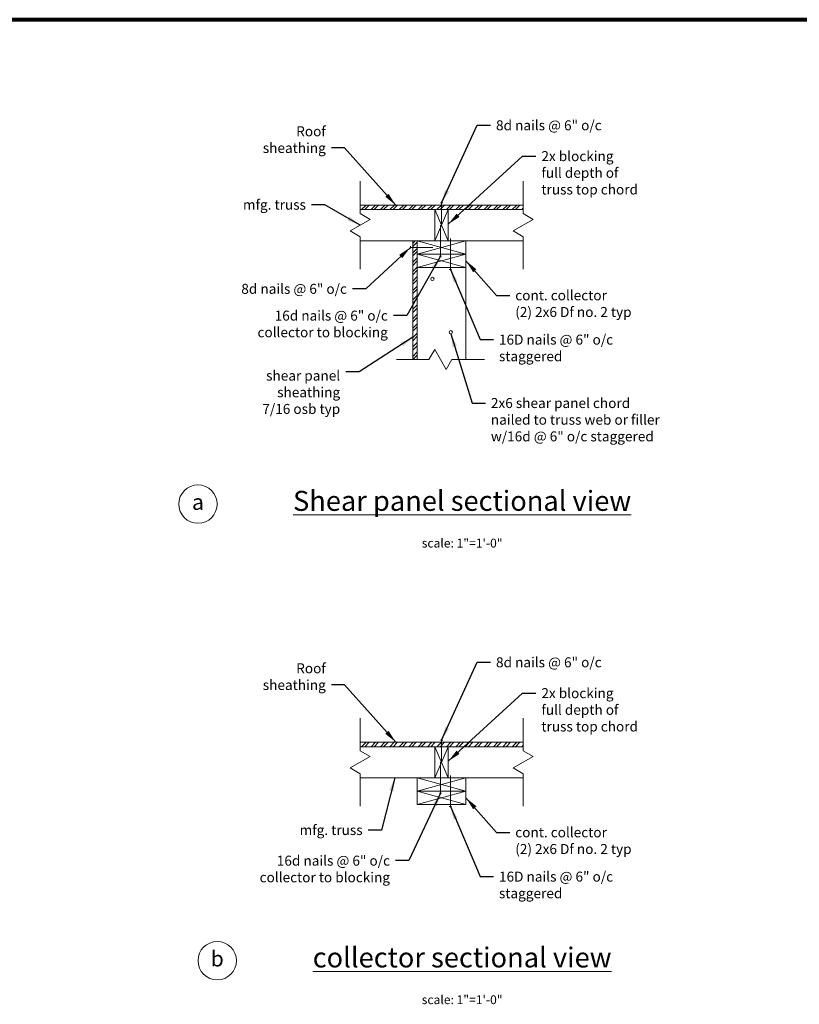
# Model space of a CAD drawing. Units: inches. Extents: x 6 to 860, y 6 to 570.
# Drawn here: x 442 to 618, y 348 to 570 of the extents above; entities that cross this region are included whole.
import ezdxf

# ---------------------------------------------------------------- set-up
doc = ezdxf.new("R2010")
doc.units = ezdxf.units.IN
doc.header["$LTSCALE"] = 48
doc.header["$MEASUREMENT"] = 0
doc.layers.get('0').update_dxf_attribs({"lineweight": 20})
for name, color, linetype, lineweight in [('BORDER', 7, 'Continuous', 20), ('FINELINE15', 7, 'Continuous', 15), ('HATCH', 7, 'Continuous', 15), ('NAILS', 16, 'Continuous', 20), ('SECTION_LINES', 7, 'Continuous', 18)]:
    doc.layers.add(name, color=color, linetype=linetype, lineweight=lineweight)
doc.layers.add('DIM', color=7, linetype='Continuous', true_color=0x003c00)
doc.styles.add('ARCHITECT', font='Flux Architect Regular.ttf', dxfattribs={"height": 5})
doc.styles.add('ARCHITECT2.25', font='Flux Architect Regular.ttf', dxfattribs={"height": 2.25})
doc.dimstyles.new('ARCHITECT2.25', dxfattribs={"dimtxt": 2.25, "dimasz": 3, "dimexe": 3, "dimexo": 3, "dimgap": 1.25, "dimtad": 0, "dimtih": 1, "dimtoh": 1, "dimdec": 4, "dimrnd": 1e-09, "dimzin": 3, "dimdsep": 46, "dimlunit": 4, "dimtxsty": 'ARCHITECT2.25', "dimblk1": 'OBLIQUE', "dimblk2": 'OBLIQUE', "dimsah": 1, "dimcen": 3, "dimclrd": 256, "dimclre": 256, "dimclrt": 256, "dimadec": 1, "dimazin": 1, "dimtfac": 1, "dimtdec": 4, "dimtofl": 0, "dimtmove": 0, "dimatfit": 3, "dimfxl": 0, "dimfrac": 2, "dimtolj": 1, "dimtzin": 12, "dimlwd": -1, "dimlwe": -1, "dimarcsym": 0})
pattern_1 = [(45, (-12, 0), (-1.0606602, 1.0606602), []), (45, (-11.2929, 0), (-1.0606602, 1.0606602), [])]

# ---------------------------------------------------------------- blocks, each defined once
blk = doc.blocks.new('NAIL_8D')
at = {"layer": 'NAILS'}
for p, q in [((-0.125, 0), (0.125, 0)), ((0, 0), (0, -2.5))]:
    blk.add_line(p, q, dxfattribs=at)
blk = doc.blocks.new('NAIL_16D')
at = {"layer": 'NAILS'}
for p, q in [((-0.125, 0), (0.125, 0)), ((0, 0), (0, -3.5))]:
    blk.add_line(p, q, dxfattribs=at)
blk = doc.blocks.new('_OBLIQUE')
at = {"color": 0, "linetype": 'ByBlock', "lineweight": -2}
blk.add_line((-0.5, -0.5), (0.5, 0.5), dxfattribs=at)

msp = doc.modelspace()

# ---------------------------------------------------------------- hatches: boundary and pattern name
at = {"layer": 'HATCH'}
h = msp.add_hatch(dxfattribs=at)
h.set_pattern_fill('ANSI32', color=256, scale=4)
h.set_pattern_definition(pattern_1)
h.paths.add_polyline_path([(519.10237, 528.2237), (519.10237, 527.2237), (555.83168, 527.2237), (555.83168, 528.2237)])
h.paths.add_polyline_path([(531.96703, 520.2237), (530.96703, 520.2237), (530.96703, 493.44986), (531.96703, 493.44986), (531.96703, 514.2237), (531.96703, 517.2237)])
h = msp.add_hatch(dxfattribs=at)
h.set_pattern_fill('ANSI32', color=256, scale=4)
h.set_pattern_definition(pattern_1)
h.paths.add_polyline_path([(555.83168, 406.30137), (555.83168, 407.30137), (519.10237, 407.30137), (519.10237, 406.30137)])

# ---------------------------------------------------------------- linework, layer by layer
for p, q in [((519.10237, 528.2237), (555.83168, 528.2237)), ((519.10237, 527.2237), (555.83168, 527.2237)), ((535.96703, 527.2237), (535.96703, 520.2237)), ((538.96703, 520.2237), (538.96703, 527.2237)), ((519.10237, 520.2237), (555.83168, 520.2237)), ((530.96703, 520.2237), (530.96703, 493.44986)), ((531.96703, 517.2237), (531.96703, 520.2237)), ((542.96703, 520.2237), (542.96703, 517.2237)), ((542.96703, 517.2237), (531.96703, 517.2237)), ((531.96703, 514.2237), (531.96703, 517.2237)), ((542.96703, 517.2237), (542.96703, 514.2237)), ((542.96703, 514.2237), (531.96703, 514.2237)), ((531.96703, 514.2237), (531.96703, 493.44986)), ((531.96703, 514.2237), (531.96703, 514.2237)), ((542.96703, 514.2237), (542.96703, 493.44986)), ((519.10237, 407.30137), (555.83168, 407.30137)), ((519.10237, 406.30137), (555.83168, 406.30137)), ((535.96703, 406.30137), (535.96703, 399.30137)), ((538.96703, 399.30137), (538.96703, 406.30137)), ((519.10237, 399.30137), (555.83168, 399.30137)), ((531.96703, 396.30137), (531.96703, 399.30137)), ((542.96703, 399.30137), (542.96703, 396.30137)), ((542.96703, 396.30137), (531.96703, 396.30137)), ((531.96703, 393.30137), (531.96703, 396.30137)), ((542.96703, 396.30137), (542.96703, 393.30137)), ((542.96703, 393.30137), (531.96703, 393.30137))]:
    msp.add_line(p, q)
at = {"color": 0, "ltscale": 48}
for centre in [(482.58852, 460.92088), (486.9274, 358.10386)]:
    msp.add_circle(centre, 4.32069, dxfattribs=at)
at = {"layer": 'BORDER', "lineweight": 80}
msp.add_line((853.5, 570), (22.5, 570), dxfattribs=at)
at = {"layer": 'FINELINE15'}
for p, q in [((535.96703, 520.2237), (538.96703, 527.2237)), ((535.96703, 527.2237), (538.96703, 520.2237)), ((531.96703, 520.2237), (542.96703, 517.2237)), ((531.96703, 517.2237), (542.96703, 520.2237)), ((531.96703, 517.2237), (542.96703, 514.2237)), ((531.96703, 514.2237), (542.96703, 517.2237)), ((535.96703, 399.30137), (538.96703, 406.30137)), ((535.96703, 406.30137), (538.96703, 399.30137)), ((531.96703, 399.30137), (542.96703, 396.30137)), ((531.96703, 396.30137), (542.96703, 399.30137)), ((531.96703, 396.30137), (542.96703, 393.30137)), ((531.96703, 393.30137), (542.96703, 396.30137))]:
    msp.add_line(p, q, dxfattribs=at)
at = {"layer": 'NAILS'}
for centre in [(535.39122, 511.61682), (539.54283, 499.61682)]:
    msp.add_circle(centre, 0.375, dxfattribs=at)
at = {"layer": 'SECTION_LINES'}
for p, q in [((519.10237, 533.62258), (519.10237, 526.32177)), ((555.83168, 533.62258), (555.83168, 526.32177)), ((519.10237, 526.32177), (521.35237, 525.02274)), ((555.83168, 526.32177), (558.08168, 525.02274)), ((521.35237, 525.02274), (516.85237, 522.42466)), ((558.08168, 525.02274), (553.58168, 522.42466)), ((516.85237, 522.42466), (519.10237, 521.12562)), ((519.10237, 521.12562), (519.10237, 513.82482)), ((553.58168, 522.42466), (555.83168, 521.12562)), ((555.83168, 521.12562), (555.83168, 513.82482)), ((534.61743, 493.44986), (535.91647, 495.69986)), ((535.91647, 495.69986), (538.51454, 491.19986)), ((527.31662, 493.44986), (534.61743, 493.44986)), ((538.51454, 491.19986), (539.81358, 493.44986)), ((539.81358, 493.44986), (547.11439, 493.44986)), ((519.10237, 412.70025), (519.10237, 405.39945)), ((555.83168, 412.70025), (555.83168, 405.39945)), ((521.35237, 404.10041), (516.85237, 401.50233)), ((519.10237, 405.39945), (521.35237, 404.10041)), ((558.08168, 404.10041), (553.58168, 401.50233)), ((555.83168, 405.39945), (558.08168, 404.10041)), ((516.85237, 401.50233), (519.10237, 400.2033)), ((553.58168, 401.50233), (555.83168, 400.2033)), ((519.10237, 400.2033), (519.10237, 392.90249)), ((555.83168, 400.2033), (555.83168, 392.90249))]:
    msp.add_line(p, q, dxfattribs=at)

# ---------------------------------------------------------------- block references
at = {"xscale": 2, "yscale": 2, "zscale": 2}
for p in [(537.46703, 528.7237), (537.46703, 407.80137)]:
    msp.add_blockref('NAIL_8D', p, dxfattribs=at)
at = {"yscale": 2, "zscale": 2}
for name, p, xscale, rotation in [('NAIL_16D', (537.21703, 516.7237), -2, 180), ('NAIL_8D', (530.46703, 518.7237), 2, 90), ('NAIL_16D', (539.4563, 513.7237), -2, 180), ('NAIL_16D', (537.21703, 395.80137), -2, 180), ('NAIL_16D', (539.4563, 392.80137), -2, 180)]:
    msp.add_blockref(name, p, dxfattribs=dict(at, xscale=xscale, rotation=rotation))

# ---------------------------------------------------------------- texts
at = {"ltscale": 48, "attachment_point": 2, "style": 'ARCHITECT'}
for s, insert, char_height in [('{\\LShear panel sectional view}', (542.10213, 463.90446), 4.5), ('scale: 1"=1\'-0"', (542.10213, 453.13908), 2), ('{\\Lcollector sectional view}', (542.10213, 361.08744), 4.5), ('scale: 1"=1\'-0"', (542.10213, 350.32206), 2)]:
    msp.add_mtext(s, dxfattribs=dict(at, insert=insert, char_height=char_height))
at = {"color": 0, "ltscale": 48, "char_height": 3.5, "attachment_point": 5, "style": 'ARCHITECT'}
for s, insert in [('a', (482.58852, 460.92088)), ('b', (486.9274, 358.10386))]:
    msp.add_mtext(s, dxfattribs=dict(at, insert=insert))
at = {"layer": 'DIM', "char_height": 2.25, "style": 'ARCHITECT2.25'}
for s, insert, width, attachment_point in [('\\A1;Roof sheathing', (511.38741, 539.99154), 2, 9), ('\\A1;8d nails @ 6" o/c', (549.7333, 547.34428), 33.588118, 1), ('\\A1;8d nails @ 6" o/c', (516.15365, 510.52024), 33.588118, 3), ('\\A1;16d nails @ 6" o/c\\Pcollector to blocking', (525.36925, 504.48864), 46.4739868, 3), ('\\A1;shear panel\\Psheathing\\P7/16 osb typ', (514.62501, 481.22488), 51.2544408, 9), ('\\A1;2x6 shear panel chord\\Pnailed to truss web or filler\\Pw/16d @ 6" o/c staggered', (548.58033, 484.7993), 73.1999361, 1), ('\\A1;8d nails @ 6" o/c', (549.7333, 426.42196), 33.588118, 1), ('\\A1;Roof sheathing', (511.38741, 419.06922), 2, 9), ('\\A1;16d nails @ 6" o/c\\Pcollector to blocking', (525.85419, 381.75651), 46.4739868, 3)]:
    msp.add_mtext(s, dxfattribs=dict(at, insert=insert, width=width, attachment_point=attachment_point))
for s, insert, attachment_point in [('\\A1;2x blocking\\Pfull depth of\\Ptruss top chord', (559.95656, 540.39524), 1), ('\\A1;mfg. truss', (506.91421, 529.46804), 3), ('\\A1;cont. collector\\P(2) 2x6 Df no. 2 typ', (554.07006, 509.05634), 1), ('\\A1;16D nails @ 6" o/c\\Pstaggered', (550.40004, 499.08816), 1), ('\\A1;2x blocking\\Pfull depth of\\Ptruss top chord', (559.95656, 419.47292), 1), ('\\A1;mfg. truss', (519.68752, 388.65406), 3), ('\\A1;cont. collector\\P(2) 2x6 Df no. 2 typ', (554.07006, 388.13402), 1), ('\\A1;16D nails @ 6" o/c\\Pstaggered', (550.40004, 378.16583), 1)]:
    msp.add_mtext(s, dxfattribs=dict(at, insert=insert, attachment_point=attachment_point))

# ---------------------------------------------------------------- leaders
at = {"layer": 'DIM', "annotation_type": 0, "has_hookline": 1}
for points, override, hookline_direction, text_width in [([(537.46703, 528.7237), (545.4833, 546.21928), (548.4833, 546.21928)], {"dimgap": 1.25, "dimtad": 0}, 0, 30.96338), ([(527.16197, 528.2237), (515.63741, 541.11654), (512.63741, 541.11654)], {"dimgap": 1.25, "dimtad": 0}, 1, 18.07145), ([(538.96703, 523.93459), (555.70656, 539.27024), (558.70656, 539.27024)], {"dimasz": 3, "dimgap": 1.25, "dimtad": 0}, 0, 32.17223), ([(519.10237, 523.7237), (511.16421, 528.34304), (508.16421, 528.34304)], {"dimgap": 1.25, "dimtad": 0}, 1, 19.36342), ([(537.21703, 516.7237), (529.61925, 503.36364), (526.61925, 503.36364)], {"dimgap": 1.25, "dimtad": 0}, 1, 44.17466), ([(530.46703, 518.7237), (520.40365, 509.39524), (517.40365, 509.39524)], {"dimgap": 1.25, "dimtad": 0}, 1, 30.96338), ([(542.96703, 515.7237), (549.82006, 507.93134), (552.82006, 507.93134)], {"dimasz": 3, "dimgap": 1.25, "dimtad": 0}, 0, 34.57388), ([(539.4563, 513.7237), (546.15004, 497.96316), (549.15004, 497.96316)], {"dimasz": 3, "dimgap": 1.25, "dimtad": 0}, 0, 32.05703), ([(539.54283, 499.24182), (544.33033, 483.6743), (547.33033, 483.6743)], {"dimgap": 1.25, "dimtad": 0}, 0, 55.49903), ([(530.96703, 498.48219), (518.87501, 490.70544), (515.87501, 490.70544)], {"dimgap": 1.25, "dimtad": 0}, 1, 23.79342), ([(537.46703, 407.80137), (545.4833, 425.29696), (548.4833, 425.29696)], {"dimgap": 1.25, "dimtad": 0}, 0, 30.96338), ([(527.16197, 407.30137), (515.63741, 420.19422), (512.63741, 420.19422)], {"dimgap": 1.25, "dimtad": 0}, 1, 18.07145), ([(538.96703, 403.01227), (555.70656, 418.34792), (558.70656, 418.34792)], {"dimasz": 3, "dimgap": 1.25, "dimtad": 0}, 0, 32.17223), ([(526.91413, 399.30137), (523.93752, 387.52906), (520.93752, 387.52906)], {"dimgap": 1.25, "dimtad": 0}, 1, 19.36342), ([(537.21703, 395.80137), (530.10419, 380.63151), (527.10419, 380.63151)], {"dimgap": 1.25, "dimtad": 0}, 1, 44.17466), ([(542.96703, 394.80137), (549.82006, 387.00902), (552.82006, 387.00902)], {"dimasz": 3, "dimgap": 1.25, "dimtad": 0}, 0, 34.57388), ([(539.4563, 392.80137), (546.15004, 377.04083), (549.15004, 377.04083)], {"dimasz": 3, "dimgap": 1.25, "dimtad": 0}, 0, 32.05703)]:
    msp.add_leader(points, dimstyle='ARCHITECT2.25', override=override, dxfattribs=dict(at, hookline_direction=hookline_direction, text_width=text_width))

doc.saveas('drawing.dxf')
